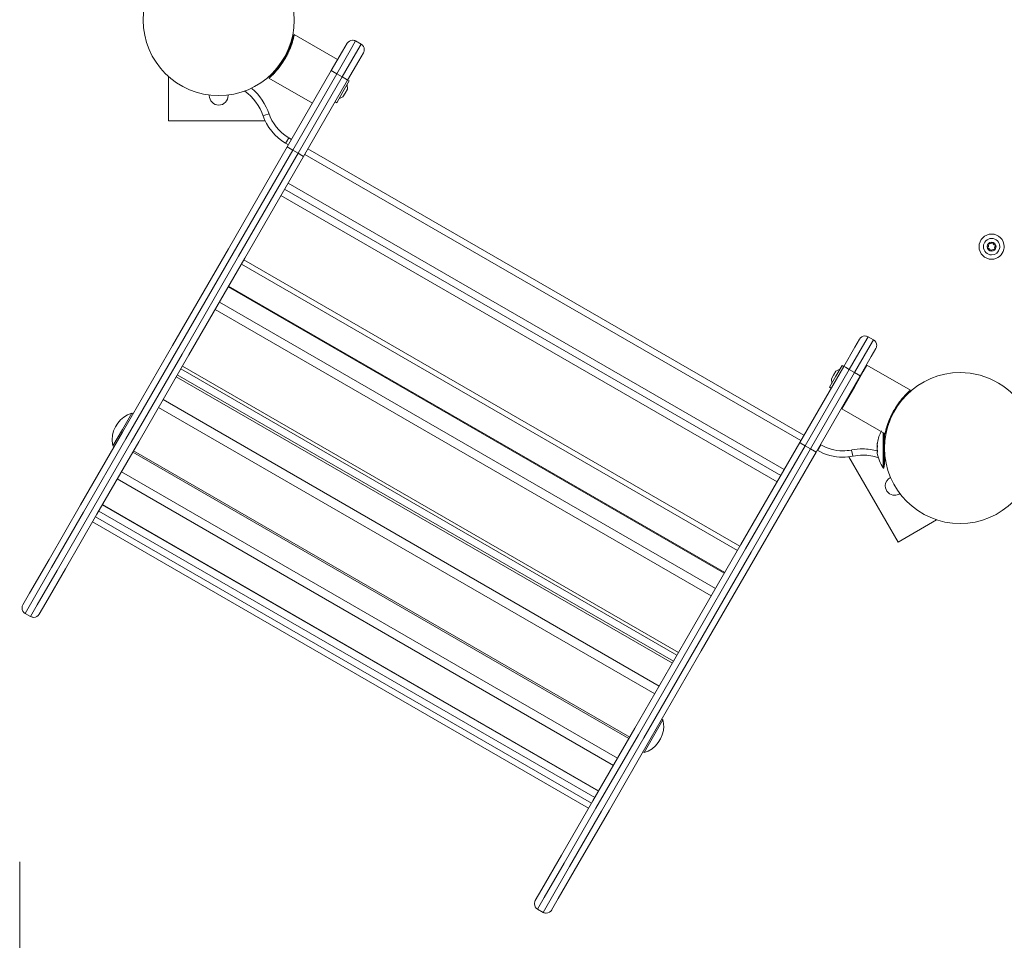
# Model space of a CAD drawing. Units: inches. Extents: x 102 to 199, y 42 to 168.
# Drawn here: x 117 to 124, y 91 to 98 of the extents above; entities that cross this region are included whole.
import ezdxf

# ---------------------------------------------------------------- set-up
doc = ezdxf.new("R2010")
doc.units = ezdxf.units.IN
doc.header["$MEASUREMENT"] = 0
doc.layers.add('Ebene 1', color=7, linetype='Continuous')

# ---------------------------------------------------------------- blocks, each defined once
blk = doc.blocks.new('block 2')
at = {"layer": 'Ebene 1', "color": 179, "lineweight": 9, "true_color": 0x1a171b}
for points in [[(118.7406, 97.7119), (118.7407, 97.7132), (118.7409, 97.7132), (118.7411, 97.7139), (118.7411, 97.7146), (118.7411, 97.7146), (118.7412, 97.7153), (118.7412, 97.7153), (118.7411, 97.7146), (118.7411, 97.7139), (118.7407, 97.7132), (118.7406, 97.7119), (118.74, 97.7098), (118.7395, 97.7077), (118.739, 97.7057), (118.7385, 97.7029), (118.7378, 97.6995), (118.7375, 97.6981), (118.7371, 97.6974), (118.7369, 97.696), (118.7364, 97.694), (118.7361, 97.6926), (118.7357, 97.6905), (118.7352, 97.6891), (118.7347, 97.6871), (118.7342, 97.6843), (118.7335, 97.6822), (118.7328, 97.6795), (118.7321, 97.6767), (118.7313, 97.674), (118.7304, 97.6712), (118.7294, 97.6678), (118.7283, 97.6643), (118.7273, 97.6602), (118.7261, 97.6561), (118.7254, 97.654), (118.7245, 97.6519), (118.7238, 97.6492), (118.7232, 97.6471), (118.7225, 97.645), (118.7216, 97.6423), (118.7207, 97.6402), (118.7201, 97.6381), (118.7194, 97.6354), (118.7185, 97.6333), (118.7176, 97.6312), (118.717, 97.6292), (118.7163, 97.6271), (118.7154, 97.625), (118.7145, 97.623), (118.7139, 97.6202), (118.713, 97.6188), (118.7123, 97.6168), (118.7114, 97.6147), (118.7108, 97.6126), (118.7101, 97.6106), (118.7092, 97.6085), (118.7085, 97.6071), (118.7078, 97.6051), (118.707, 97.603), (118.7063, 97.6016), (118.7056, 97.5996), (118.7049, 97.5982), (118.7042, 97.5968), (118.7035, 97.5947), (118.7018, 97.5906), (118.7001, 97.5872), (118.6984, 97.583), (118.6966, 97.5789), (118.6947, 97.5754), (118.6928, 97.5713), (118.6911, 97.5672), (118.6892, 97.5637), (118.6873, 97.5596), (118.6853, 97.5555), (118.6834, 97.552), (118.6815, 97.5479), (118.6794, 97.5444), (118.6773, 97.5403), (118.6754, 97.5369), (118.6732, 97.5334), (118.6713, 97.5293), (118.6692, 97.5258), (118.6644, 97.5176), (118.6594, 97.51), (118.6543, 97.5017), (118.6491, 97.4934), (118.6436, 97.4852), (118.6381, 97.4776), (118.6324, 97.4693), (118.6267, 97.4618), (118.625, 97.4597), (118.6231, 97.4569), (118.6212, 97.4542), (118.6191, 97.4521), (118.617, 97.4493), (118.615, 97.4466), (118.6127, 97.4438), (118.6105, 97.4411), (118.6081, 97.4383), (118.6057, 97.4356), (118.6033, 97.4321), (118.6007, 97.4294), (118.5981, 97.4266), (118.5955, 97.4232), (118.5928, 97.4204), (118.5902, 97.4177), (118.5874, 97.4142), (118.5847, 97.4115), (118.5829, 97.4094), (118.5812, 97.408), (118.5797, 97.4059), (118.5781, 97.4046), (118.5767, 97.4032), (118.5752, 97.4018), (118.5738, 97.3997), (118.5724, 97.3984), (118.5712, 97.397), (118.5699, 97.3963), (118.5686, 97.3949), (118.5674, 97.3935), (118.5664, 97.3922), (118.5652, 97.3915), (118.5643, 97.3901), (118.5633, 97.3894), (118.5623, 97.3887), (118.5614, 97.3873), (118.5605, 97.3866), (118.5597, 97.386), (118.5588, 97.3853), (118.5581, 97.3846), (118.5574, 97.3839), (118.5568, 97.3832), (118.5561, 97.3825), (118.5552, 97.3818), (118.5547, 97.3811), (118.5542, 97.3804), (118.5537, 97.3804), (118.5531, 97.3798), (118.5519, 97.3784), (118.5507, 97.3777), (118.5497, 97.377), (118.5487, 97.3756), (118.5478, 97.3749), (118.5469, 97.3742), (118.5461, 97.3736), (118.5454, 97.3729), (118.544, 97.3715)], [(119.0852, 97.5169), (118.7404, 97.716)], [(119.0353, 97.4301), (119.1237, 97.583), (119.1603, 97.6464)], [(119.2286, 97.665), (119.1846, 97.5885), (119.0785, 97.4053)], [(119.1219, 97.3798), (119.228, 97.5637), (119.272, 97.6402)], [(119.2286, 97.665), (119.272, 97.6402)], [(119.2902, 97.5713), (119.2535, 97.5079), (119.1652, 97.355)], [(117.741, 97.3839), (117.741, 97.0311)], [(118.5404, 97.3694), (118.8852, 97.1703)], [(118.6853, 96.8237), (119.0353, 97.4301)], [(119.0785, 97.4053), (118.7287, 96.7989)], [(118.7719, 96.7741), (119.1219, 97.3798)], [(119.0785, 97.4053), (119.048, 97.4225), (119.0353, 97.4301)], [(119.0785, 97.4053), (119.1219, 97.3798)], [(119.1652, 97.355), (119.1524, 97.3625), (119.1219, 97.3798)], [(119.1652, 97.355), (118.8151, 96.7486)], [(119.1783, 97.3474), (119.1281, 97.2612), (119.0782, 97.1744)], [(119.1629, 97.2812), (119.1607, 97.3171)], [(119.1783, 97.3474), (119.1652, 97.355)], [(119.0957, 97.2047), (119.128, 97.2206)], [(119.1629, 97.2812), (119.1455, 97.2509), (119.128, 97.2206)], [(119.0653, 97.182), (119.0782, 97.1744)], [(118.4932, 97.0711), (118.5072, 97.0759), (118.5406, 97.0876)], [(117.741, 97.0311), (118.5092, 97.0311)], [(116.5853, 93.1864), (116.6378, 93.278), (116.7932, 93.5467), (117.0433, 93.9801), (117.376, 94.5562), (117.774, 95.2459), (118.2179, 96.0148), (118.6853, 96.8237)], [(118.6723, 96.8527), (118.6797, 96.8651), (118.6973, 96.8961)], [(118.6946, 96.8396), (118.6723, 96.8527)], [(118.7287, 96.7989), (118.698, 96.8168), (118.6853, 96.8237)], [(118.6973, 96.8961), (118.7195, 96.883)], [(118.7287, 96.7989), (118.2557, 95.9797), (117.8066, 95.2018), (117.4037, 94.5038), (117.0671, 93.9216), (116.8141, 93.4827), (116.6568, 93.2105), (116.6036, 93.1182)], [(116.6468, 93.0934), (116.7002, 93.1857), (116.8573, 93.4579), (117.1105, 93.8961), (117.4469, 94.479), (117.8498, 95.177), (118.2991, 95.9549), (118.7719, 96.7741)], [(118.8151, 96.7486), (118.3478, 95.9397), (117.9039, 95.1708), (117.5058, 94.4811), (117.1732, 93.905), (116.9231, 93.4716), (116.7677, 93.2029), (116.7152, 93.1113)], [(118.7287, 96.7989), (118.7719, 96.7741)], [(118.8151, 96.7486), (118.8024, 96.7562), (118.7719, 96.7741)], [(122.7646, 94.49), (118.8243, 96.7645)], [(118.8494, 96.8079), (122.7897, 94.5327)], [(122.6323, 94.2606), (118.6918, 96.5357)], [(122.6328, 94.2613), (118.6923, 96.5364)], [(122.5755, 94.162), (118.6351, 96.4372)], [(118.6644, 96.4875), (122.6049, 94.213)], [(118.3208, 95.8922), (122.2613, 93.6177)], [(118.3409, 95.9273), (122.2813, 93.6522)], [(122.1571, 93.4372), (118.2167, 95.7123)], [(122.1603, 93.4427), (118.22, 95.7178)], [(118.1468, 95.5911), (122.0873, 93.3166)], [(122.0532, 93.2574), (118.1129, 95.5325)], [(123.2305, 95.2969), (123.194, 95.2335), (123.1057, 95.0798)], [(123.1489, 95.055), (123.255, 95.239), (123.2989, 95.3148)], [(123.3422, 95.29), (123.2982, 95.2135), (123.1921, 95.0302)], [(123.3422, 95.29), (123.2989, 95.3148)], [(123.2355, 95.0054), (123.3239, 95.1584), (123.3604, 95.2218)], [(117.84, 95.0598), (121.7805, 92.7854)], [(117.8528, 95.0819), (121.7931, 92.8067)], [(123.1057, 95.0798), (122.7556, 94.4742)], [(122.7989, 94.4487), (123.1489, 95.055)], [(123.1921, 95.0302), (122.8421, 94.4239)], [(122.9927, 94.9144), (123.0426, 95.0013), (123.0926, 95.0874)], [(123.0078, 94.9806), (123.0252, 95.0109), (123.0428, 95.0412)], [(123.075, 95.0571), (123.0428, 95.0412)], [(123.1057, 95.0798), (123.0926, 95.0874)], [(123.1057, 95.0798), (123.1182, 95.0729), (123.1489, 95.055)], [(123.1921, 95.0302), (123.1489, 95.055)], [(123.2898, 95.0895), (123.2605, 95.0385), (123.1897, 94.9158)], [(123.1921, 95.0302), (123.2228, 95.0123), (123.2355, 95.0054)], [(123.2898, 95.0895), (123.2829, 95.0874)], [(123.6348, 94.8903), (123.2898, 95.0895)], [(121.7443, 92.7227), (117.804, 94.9971)], [(121.7528, 92.7371), (117.8124, 95.0123)], [(122.8855, 94.3991), (123.2355, 95.0054)], [(123.0078, 94.9806), (123.0101, 94.9448)], [(122.9927, 94.9144), (123.0056, 94.9069)], [(123.1897, 94.9158), (123.1191, 94.7932), (123.0898, 94.7429)], [(123.4338, 94.5444), (123.434, 94.5444), (123.4342, 94.5451), (123.4343, 94.5465), (123.4347, 94.5479), (123.435, 94.5493), (123.4355, 94.5513), (123.436, 94.5541), (123.4366, 94.5568), (123.4374, 94.5596), (123.4376, 94.561), (123.4379, 94.5624), (123.4383, 94.5637), (123.4386, 94.5651), (123.439, 94.5672), (123.4393, 94.5686), (123.4398, 94.5706), (123.4404, 94.5727), (123.441, 94.5748), (123.4416, 94.5775), (123.4422, 94.5796), (123.4429, 94.5823), (123.4438, 94.5858), (123.4447, 94.5885), (123.4457, 94.592), (123.4467, 94.5954), (123.4478, 94.5989), (123.449, 94.603), (123.4498, 94.6051), (123.4505, 94.6078), (123.4512, 94.6099), (123.4519, 94.6127), (123.4528, 94.6147), (123.4534, 94.6168), (123.4543, 94.6195), (123.455, 94.6216), (123.4559, 94.6237), (123.4565, 94.6257), (123.4574, 94.6285), (123.4581, 94.6306), (123.459, 94.6326), (123.4598, 94.6347), (123.4605, 94.6368), (123.4612, 94.6388), (123.4621, 94.6409), (123.4629, 94.643), (123.4636, 94.645), (123.4643, 94.6471), (123.465, 94.6492), (123.4658, 94.6506), (123.4665, 94.6526), (123.4674, 94.6547), (123.4681, 94.6561), (123.4688, 94.6581), (123.4695, 94.6595), (123.4702, 94.6616), (123.4708, 94.663), (123.4715, 94.6643), (123.4733, 94.6685), (123.475, 94.6726), (123.4767, 94.6767), (123.4784, 94.6802), (123.4803, 94.6843), (123.4822, 94.6884), (123.4841, 94.6919), (123.486, 94.696), (123.4879, 94.7002), (123.4898, 94.7036), (123.4919, 94.7077), (123.4938, 94.7112), (123.4956, 94.7153), (123.4977, 94.7188), (123.4998, 94.7229), (123.5019, 94.7263), (123.5039, 94.7298), (123.506, 94.7332), (123.5108, 94.7415), (123.5156, 94.7498), (123.5208, 94.758), (123.526, 94.7663), (123.5315, 94.7739), (123.537, 94.7822), (123.5427, 94.7897), (123.5484, 94.798), (123.5503, 94.8001), (123.552, 94.8021), (123.554, 94.8049), (123.5559, 94.8076), (123.558, 94.8104), (123.5601, 94.8125), (123.5623, 94.8152), (123.5646, 94.8187), (123.567, 94.8214), (123.5694, 94.8242), (123.572, 94.8269), (123.5744, 94.8297), (123.577, 94.8331), (123.5795, 94.8359), (123.5823, 94.8393), (123.585, 94.8421), (123.5876, 94.8449), (123.5906, 94.8483), (123.5921, 94.8497), (123.5938, 94.8517), (123.5954, 94.8531), (123.5969, 94.8552), (123.5983, 94.8566), (123.5999, 94.8579), (123.6012, 94.8593), (123.6026, 94.8607), (123.6038, 94.8621), (123.6052, 94.8635), (123.6064, 94.8648), (123.6076, 94.8655), (123.6086, 94.8669), (123.6099, 94.8683), (123.6107, 94.869), (123.6117, 94.8704), (123.6128, 94.871), (123.6136, 94.8717), (123.6145, 94.8731), (123.6154, 94.8738), (123.6162, 94.8745), (123.6169, 94.8752), (123.6178, 94.8759), (123.6185, 94.8766), (123.6192, 94.8772), (123.6198, 94.8779), (123.6204, 94.8779), (123.6211, 94.8786), (123.6214, 94.8793), (123.6219, 94.88), (123.6231, 94.8807), (123.6243, 94.8821), (123.6254, 94.8828), (123.6264, 94.8834), (123.6273, 94.8848), (123.6281, 94.8855), (123.629, 94.8862), (123.6297, 94.8869), (123.6304, 94.8876), (123.631, 94.8883), (123.6316, 94.8883), (123.6321, 94.889), (123.6324, 94.8896), (123.6329, 94.8896), (123.6331, 94.8896), (123.6335, 94.8903), (123.6338, 94.8903)], [(117.6991, 94.8159), (121.6394, 92.5408)], [(117.4507, 94.7077), (117.3758, 94.5775), (117.3009, 94.448)], [(117.4602, 94.7022), (117.4507, 94.7077)], [(121.6041, 92.4795), (117.6638, 94.7546)], [(123.0879, 94.7498), (123.0898, 94.7429)], [(123.0898, 94.7429), (123.4348, 94.5438)], [(123.4199, 94.552), (123.4199, 94.3749), (123.4199, 94.2709)], [(122.7556, 94.4742), (122.2883, 93.6646), (121.8444, 92.8956), (121.4463, 92.2059), (121.1137, 91.6299), (120.8636, 91.1965), (120.7082, 90.9278), (120.6555, 90.8368)], [(122.7556, 94.4742), (122.7682, 94.4666), (122.7989, 94.4487)], [(123.4249, 94.5493), (123.4249, 94.3736), (123.4249, 94.2709)], [(123.4298, 94.5465), (123.4298, 94.4066), (123.4298, 94.306)], [(117.3009, 94.448), (117.3103, 94.4425)], [(117.4588, 94.3998), (121.3991, 92.1246)], [(117.465, 94.4101), (121.4055, 92.1356)], [(120.6739, 90.7679), (120.7272, 90.8603), (120.8843, 91.1331), (121.1375, 91.5713), (121.4741, 92.1542), (121.8768, 92.8522), (122.326, 93.6301), (122.7989, 94.4487)], [(122.8421, 94.4239), (122.3694, 93.6046), (121.9202, 92.8267), (121.5173, 92.1287), (121.1807, 91.5465), (120.9277, 91.1076), (120.7704, 90.8355), (120.7172, 90.7431)], [(120.7854, 90.7617), (120.8381, 90.8527), (120.9935, 91.1221), (121.2438, 91.5548), (121.5762, 92.1308), (121.9743, 92.8205), (122.4182, 93.5895), (122.8855, 94.3991)], [(122.8421, 94.4239), (122.7989, 94.4487)], [(122.8421, 94.4239), (122.8728, 94.406), (122.8855, 94.3991)], [(122.8984, 94.4122), (122.8947, 94.4149)], [(122.8984, 94.4122), (122.9058, 94.4252), (122.9234, 94.4556)], [(122.9196, 94.4576), (122.9234, 94.4556)], [(123.1777, 94.3667), (123.1747, 94.3811), (123.1677, 94.4156)], [(123.3728, 94.47), (123.3723, 94.4666), (123.372, 94.4631), (123.3716, 94.4604), (123.3716, 94.4576), (123.3715, 94.4549), (123.3715, 94.4528), (123.3716, 94.4514), (123.372, 94.4507), (123.3721, 94.4507), (123.3727, 94.4507)], [(123.3716, 94.4308), (123.3716, 94.4314), (123.3715, 94.4349), (123.3715, 94.4376), (123.3716, 94.4411), (123.372, 94.4445), (123.3721, 94.448), (123.3727, 94.4507), (123.3727, 94.4507), (123.3728, 94.4514)], [(123.3728, 94.4411), (123.3723, 94.439), (123.372, 94.437), (123.3716, 94.4342), (123.3716, 94.4308), (123.3715, 94.4273), (123.3715, 94.4239), (123.3716, 94.4204), (123.372, 94.4177), (123.3721, 94.4142), (123.3727, 94.4115), (123.3727, 94.4108), (123.3728, 94.4108)], [(123.3728, 94.4025), (123.3723, 94.4039), (123.372, 94.4046), (123.3716, 94.4046), (123.3716, 94.4046), (123.3715, 94.4032), (123.3715, 94.4018), (123.3716, 94.3998), (123.372, 94.3977), (123.372, 94.397), (123.372, 94.397), (123.3723, 94.3935), (123.3728, 94.3908)], [(123.3733, 94.4046), (123.3718, 94.4046)], [(123.3723, 94.4507), (123.3732, 94.4507)], [(123.3728, 94.4507), (123.373, 94.4507), (123.3732, 94.45), (123.3733, 94.45), (123.3733, 94.4494), (123.3733, 94.4487), (123.3733, 94.448), (123.3733, 94.4473), (123.3733, 94.4459), (123.3733, 94.4452), (123.3732, 94.4445), (123.3732, 94.4438), (123.373, 94.4432), (123.373, 94.4425), (123.3728, 94.4418)], [(123.3728, 94.4108), (123.3728, 94.4101), (123.373, 94.4094), (123.373, 94.408), (123.3732, 94.4073), (123.3733, 94.4066), (123.3733, 94.406), (123.3733, 94.4046), (123.3733, 94.4039), (123.3733, 94.4032), (123.3733, 94.4032), (123.3733, 94.4025), (123.3732, 94.4018), (123.373, 94.4018), (123.3728, 94.4025)], [(123.3728, 94.4025), (123.3733, 94.4025)], [(123.537, 93.6845), (123.1461, 94.3619)], [(123.4379, 94.3308), (123.4317, 94.3343)], [(117.3679, 94.242), (121.3084, 91.9675)], [(123.4199, 94.2709), (123.4249, 94.2709)], [(123.4249, 94.2709), (123.4298, 94.306)], [(121.2756, 91.9103), (117.3351, 94.1855)], [(117.1879, 93.9305), (121.1284, 91.6554)], [(117.2164, 93.9794), (121.1569, 91.705)], [(117.2183, 93.9836), (121.1588, 91.7084)], [(121.1017, 91.6092), (117.1612, 93.8837)], [(123.537, 93.6845), (123.8426, 93.8609)], [(117.1386, 93.8451), (121.0791, 91.5699)], [(117.1386, 93.8451), (121.0789, 91.5699)], [(116.6036, 93.1182), (116.6468, 93.0934)], [(121.5199, 92.0116), (121.595, 92.1418), (121.6699, 92.2714)], [(121.6699, 92.2714), (121.6604, 92.2769)], [(121.5104, 92.0171), (121.5199, 92.0116)], [(116.5603, 91.1434), (116.5603, 51.8149)], [(120.7172, 90.7431), (120.6739, 90.7679)]]:
    blk.add_lwpolyline(points, dxfattribs=at)
for points, knots in [([(118.1409, 97.2309), (117.8106, 97.2309), (117.541, 97.5003), (117.541, 97.8311), (117.541, 98.1618), (117.8106, 98.4312), (118.1409, 98.4312), (118.4715, 98.4312), (118.7411, 98.1618), (118.7411, 97.8311), (118.7411, 97.5003), (118.4715, 97.2309), (118.1409, 97.2309), (118.1409, 97.2309), (118.1409, 97.2309), (118.1409, 97.2309)], [0, 0, 0, 0, 1, 1, 1, 2, 2, 2, 3, 3, 3, 4, 4, 4, 5, 5, 5, 5]), ([(118.5433, 97.3798), (118.5433, 97.3798), (118.5413, 97.3777), (118.5413, 97.3777), (118.5413, 97.3777), (118.5406, 97.377), (118.5406, 97.377), (118.5406, 97.377), (118.5413, 97.3777), (118.5413, 97.3777), (118.5413, 97.3777), (118.5421, 97.3784), (118.5421, 97.3784), (118.5421, 97.3784), (118.5433, 97.3798), (118.5433, 97.3798), (118.5433, 97.3798), (118.545, 97.3811), (118.545, 97.3811), (118.545, 97.3811), (118.5469, 97.3832), (118.5469, 97.3832), (118.5469, 97.3832), (118.5494, 97.3853), (118.5494, 97.3853), (118.5494, 97.3853), (118.5519, 97.3873), (118.5519, 97.3873), (118.5519, 97.3873), (118.555, 97.3901), (118.555, 97.3901), (118.555, 97.3901), (118.5581, 97.3928), (118.5581, 97.3928), (118.5581, 97.3928), (118.5618, 97.3963), (118.5618, 97.3963), (118.5618, 97.3963), (118.5654, 97.4004), (118.5654, 97.4004), (118.5654, 97.4004), (118.5693, 97.4039), (118.5693, 97.4039), (118.5693, 97.4039), (118.5736, 97.4087), (118.5736, 97.4087), (118.5736, 97.4087), (118.5781, 97.4128), (118.5781, 97.4128), (118.5781, 97.4128), (118.5828, 97.4177), (118.5828, 97.4177), (118.5828, 97.4177), (118.5876, 97.4232), (118.5876, 97.4232), (118.5876, 97.4232), (118.5924, 97.4287), (118.5924, 97.4287), (118.5924, 97.4287), (118.5974, 97.4342), (118.5974, 97.4342), (118.5974, 97.4342), (118.6026, 97.4404), (118.6026, 97.4404), (118.6026, 97.4404), (118.6077, 97.4466), (118.6077, 97.4466), (118.6077, 97.4466), (118.6129, 97.4528), (118.6129, 97.4528), (118.6129, 97.4528), (118.6184, 97.4597), (118.6184, 97.4597), (118.6184, 97.4597), (118.6236, 97.4666), (118.6236, 97.4666), (118.6236, 97.4666), (118.6291, 97.4735), (118.6291, 97.4735), (118.6291, 97.4735), (118.6344, 97.481), (118.6344, 97.481), (118.6344, 97.481), (118.6396, 97.4886), (118.6396, 97.4886), (118.6396, 97.4886), (118.645, 97.4962), (118.645, 97.4962), (118.645, 97.4962), (118.6499, 97.5038), (118.6499, 97.5038), (118.6499, 97.5038), (118.6549, 97.512), (118.6549, 97.512), (118.6549, 97.512), (118.6599, 97.5203), (118.6599, 97.5203), (118.6599, 97.5203), (118.6648, 97.5286), (118.6648, 97.5286), (118.6648, 97.5286), (118.6696, 97.5369), (118.6696, 97.5369), (118.6696, 97.5369), (118.6741, 97.5451), (118.6741, 97.5451), (118.6741, 97.5451), (118.6785, 97.5534), (118.6785, 97.5534), (118.6785, 97.5534), (118.6827, 97.5617), (118.6827, 97.5617), (118.6827, 97.5617), (118.6868, 97.5699), (118.6868, 97.5699), (118.6868, 97.5699), (118.6908, 97.5782), (118.6908, 97.5782), (118.6908, 97.5782), (118.6944, 97.5872), (118.6944, 97.5872), (118.6944, 97.5872), (118.698, 97.5954), (118.698, 97.5954), (118.698, 97.5954), (118.7013, 97.603), (118.7013, 97.603), (118.7013, 97.603), (118.7046, 97.6113), (118.7046, 97.6113), (118.7046, 97.6113), (118.7075, 97.6188), (118.7075, 97.6188), (118.7075, 97.6188), (118.7102, 97.6264), (118.7102, 97.6264), (118.7102, 97.6264), (118.7128, 97.634), (118.7128, 97.634), (118.7128, 97.634), (118.7152, 97.6409), (118.7152, 97.6409), (118.7152, 97.6409), (118.7175, 97.6478), (118.7175, 97.6478), (118.7175, 97.6478), (118.7195, 97.6547), (118.7195, 97.6547), (118.7195, 97.6547), (118.7214, 97.6616), (118.7214, 97.6616), (118.7214, 97.6616), (118.7232, 97.6678), (118.7232, 97.6678), (118.7232, 97.6678), (118.7247, 97.6733), (118.7247, 97.6733), (118.7247, 97.6733), (118.7263, 97.6788), (118.7263, 97.6788), (118.7263, 97.6788), (118.7275, 97.6836), (118.7275, 97.6836), (118.7275, 97.6836), (118.7287, 97.6884), (118.7287, 97.6884), (118.7287, 97.6884), (118.7297, 97.6926), (118.7297, 97.6926), (118.7297, 97.6926), (118.7306, 97.6967), (118.7306, 97.6967), (118.7306, 97.6967), (118.7313, 97.6995), (118.7313, 97.6995), (118.7313, 97.6995), (118.7318, 97.7022), (118.7318, 97.7022), (118.7318, 97.7022), (118.7323, 97.7043), (118.7323, 97.7043), (118.7323, 97.7043), (118.7326, 97.7064), (118.7326, 97.7064), (118.7326, 97.7064), (118.7331, 97.7084), (118.7331, 97.7084), (118.7331, 97.7084), (118.7333, 97.7098), (118.7333, 97.7098), (118.7333, 97.7098), (118.7335, 97.7105), (118.7335, 97.7105), (118.7335, 97.7105), (118.7337, 97.7112), (118.7337, 97.7112), (118.7337, 97.7112), (118.7338, 97.7119), (118.7338, 97.7119), (118.7338, 97.7119), (118.7335, 97.7112), (118.7335, 97.7112), (118.7335, 97.7112), (118.7331, 97.7084), (118.7331, 97.7084)], [0, 0, 0, 0, 1, 1, 1, 2, 2, 2, 3, 3, 3, 4, 4, 4, 5, 5, 5, 6, 6, 6, 7, 7, 7, 8, 8, 8, 9, 9, 9, 10, 10, 10, 11, 11, 11, 12, 12, 12, 13, 13, 13, 14, 14, 14, 15, 15, 15, 16, 16, 16, 17, 17, 17, 18, 18, 18, 19, 19, 19, 20, 20, 20, 21, 21, 21, 22, 22, 22, 23, 23, 23, 24, 24, 24, 25, 25, 25, 26, 26, 26, 27, 27, 27, 28, 28, 28, 29, 29, 29, 30, 30, 30, 31, 31, 31, 32, 32, 32, 33, 33, 33, 34, 34, 34, 35, 35, 35, 36, 36, 36, 37, 37, 37, 38, 38, 38, 39, 39, 39, 40, 40, 40, 41, 41, 41, 42, 42, 42, 43, 43, 43, 44, 44, 44, 45, 45, 45, 46, 46, 46, 47, 47, 47, 48, 48, 48, 49, 49, 49, 50, 50, 50, 51, 51, 51, 52, 52, 52, 53, 53, 53, 54, 54, 54, 55, 55, 55, 56, 56, 56, 57, 57, 57, 58, 58, 58, 59, 59, 59, 60, 60, 60, 61, 61, 61, 62, 62, 62, 63, 63, 63, 64, 64, 64, 65, 65, 65, 66, 66, 66, 67, 67, 67, 68, 68, 68, 68]), ([(119.2287, 97.665), (119.2213, 97.6691), (119.2124, 97.6719), (119.2037, 97.6719), (119.1858, 97.6719), (119.1691, 97.6616), (119.1603, 97.6464)], [0, 0, 0, 0, 1, 1, 1, 2, 2, 2, 2]), ([(119.2904, 97.572), (119.2947, 97.5789), (119.2969, 97.5878), (119.2969, 97.5968), (119.2969, 97.6147), (119.2871, 97.6312), (119.272, 97.6402)], [0, 0, 0, 0, 1, 1, 1, 2, 2, 2, 2]), ([(118.066, 97.2309), (118.066, 97.1896), (118.0996, 97.1558), (118.1409, 97.1558), (118.1823, 97.1558), (118.216, 97.1896), (118.216, 97.2309), (118.216, 97.2323), (118.216, 97.2337), (118.216, 97.2351)], [0, 0, 0, 0, 1, 1, 1, 2, 2, 2, 3, 3, 3, 3]), ([(124.3776, 96.0107), (124.3683, 95.9645), (124.327, 95.9308), (124.2799, 95.9308), (124.2248, 95.9308), (124.18, 95.9762), (124.18, 96.0313), (124.18, 96.0865), (124.2248, 96.1313), (124.2799, 96.1313), (124.335, 96.1313), (124.38, 96.0865), (124.38, 96.0313), (124.38, 96.0245), (124.3788, 96.0169), (124.3776, 96.0107), (124.3776, 96.0107), (124.3776, 96.0107), (124.3776, 96.0107)], [0, 0, 0, 0, 1, 1, 1, 2, 2, 2, 3, 3, 3, 4, 4, 4, 5, 5, 5, 6, 6, 6, 6]), ([(124.3435, 96.0176), (124.3373, 95.9879), (124.3104, 95.9659), (124.2799, 95.9659), (124.2443, 95.9659), (124.215, 95.9955), (124.215, 96.0313), (124.215, 96.0672), (124.2443, 96.0961), (124.2799, 96.0961), (124.3158, 96.0961), (124.345, 96.0672), (124.345, 96.0313), (124.345, 96.0265), (124.3442, 96.0217), (124.3435, 96.0176), (124.3435, 96.0176), (124.3435, 96.0176), (124.3435, 96.0176)], [0, 0, 0, 0, 1, 1, 1, 2, 2, 2, 3, 3, 3, 4, 4, 4, 5, 5, 5, 6, 6, 6, 6]), ([(124.3142, 96.0238), (124.3109, 96.0079), (124.2965, 95.9962), (124.2799, 95.9962), (124.2606, 95.9962), (124.245, 96.0121), (124.245, 96.0313), (124.245, 96.0506), (124.2606, 96.0658), (124.2799, 96.0658), (124.2992, 96.0658), (124.3149, 96.0506), (124.3149, 96.0313), (124.3149, 96.0286), (124.3145, 96.0258), (124.3142, 96.0238), (124.3142, 96.0238), (124.3142, 96.0238), (124.3142, 96.0238)], [0, 0, 0, 0, 1, 1, 1, 2, 2, 2, 3, 3, 3, 4, 4, 4, 5, 5, 5, 6, 6, 6, 6]), ([(124.2491, 96.0258), (124.2532, 96.0293), (124.2558, 96.0341), (124.2558, 96.0396), (124.2558, 96.0424), (124.2551, 96.0451), (124.2537, 96.0479)], [0, 0, 0, 0, 1, 1, 1, 2, 2, 2, 2]), ([(124.2599, 96.0548), (124.2594, 96.0555), (124.2587, 96.0555), (124.2582, 96.0555), (124.2553, 96.0555), (124.2532, 96.0534), (124.2532, 96.05), (124.2532, 96.0493), (124.2534, 96.0486), (124.2537, 96.0479)], [0, 0, 0, 0, 1, 1, 1, 2, 2, 2, 3, 3, 3, 3]), ([(124.2598, 96.0548), (124.2617, 96.0541), (124.2639, 96.0541), (124.2661, 96.0541), (124.2722, 96.0541), (124.278, 96.0568), (124.2813, 96.0624)], [0, 0, 0, 0, 1, 1, 1, 2, 2, 2, 2]), ([(124.2906, 96.0603), (124.2903, 96.063), (124.288, 96.0644), (124.2856, 96.0644), (124.2841, 96.0644), (124.2823, 96.0637), (124.2815, 96.0624)], [0, 0, 0, 0, 1, 1, 1, 2, 2, 2, 2]), ([(124.3109, 96.0369), (124.3066, 96.0334), (124.3042, 96.0279), (124.3042, 96.0224), (124.3042, 96.0196), (124.3049, 96.0169), (124.3061, 96.0148)], [0, 0, 0, 0, 1, 1, 1, 2, 2, 2, 2]), ([(124.3106, 96.0362), (124.3118, 96.0375), (124.3125, 96.0389), (124.3125, 96.0403), (124.3125, 96.0431), (124.3104, 96.0451), (124.3078, 96.0451)], [0, 0, 0, 0, 1, 1, 1, 2, 2, 2, 2]), ([(124.2494, 96.0258), (124.2482, 96.0245), (124.2475, 96.0231), (124.2475, 96.0217), (124.2475, 96.0189), (124.2496, 96.0169), (124.2522, 96.0169)], [0, 0, 0, 0, 1, 1, 1, 2, 2, 2, 2]), ([(124.2694, 96.0017), (124.2698, 95.9997), (124.2718, 95.9976), (124.2742, 95.9976), (124.276, 95.9976), (124.2775, 95.9983), (124.2785, 95.9997)], [0, 0, 0, 0, 1, 1, 1, 2, 2, 2, 2]), ([(124.3003, 96.0072), (124.2984, 96.0079), (124.2959, 96.0086), (124.2937, 96.0086), (124.2878, 96.0086), (124.2818, 96.0052), (124.2787, 96.0003)], [0, 0, 0, 0, 1, 1, 1, 2, 2, 2, 2]), ([(124.2999, 96.0072), (124.3004, 96.0072), (124.3011, 96.0065), (124.3018, 96.0065), (124.3046, 96.0065), (124.3068, 96.0093), (124.3068, 96.0121), (124.3068, 96.0127), (124.3066, 96.0134), (124.3063, 96.0141)], [0, 0, 0, 0, 1, 1, 1, 2, 2, 2, 3, 3, 3, 3]), ([(123.2989, 95.3148), (123.2915, 95.3196), (123.2826, 95.3217), (123.274, 95.3217), (123.2562, 95.3217), (123.2393, 95.312), (123.2305, 95.2969)], [0, 0, 0, 0, 1, 1, 1, 2, 2, 2, 2]), ([(123.3606, 95.2218), (123.3649, 95.2293), (123.3673, 95.2383), (123.3673, 95.2466), (123.3673, 95.2645), (123.3575, 95.281), (123.3423, 95.29)], [0, 0, 0, 0, 1, 1, 1, 2, 2, 2, 2]), ([(124.555, 94.7215), (124.6019, 94.6347), (124.6299, 94.532), (124.6299, 94.4308), (124.6299, 94.1007), (124.3605, 93.8313), (124.03, 93.8313), (123.6994, 93.8313), (123.43, 94.1007), (123.43, 94.4308), (123.43, 94.7615), (123.6994, 95.0309), (124.03, 95.0309), (124.2481, 95.0309), (124.4494, 94.9117), (124.555, 94.7215), (124.555, 94.7215), (124.555, 94.7215), (124.555, 94.7215)], [0, 0, 0, 0, 1, 1, 1, 2, 2, 2, 3, 3, 3, 4, 4, 4, 5, 5, 5, 6, 6, 6, 6]), ([(123.6317, 94.88), (123.6317, 94.88), (123.634, 94.8821), (123.634, 94.8821), (123.634, 94.8821), (123.6345, 94.8821), (123.6345, 94.8821), (123.6345, 94.8821), (123.634, 94.8821), (123.634, 94.8821), (123.634, 94.8821), (123.6331, 94.8807), (123.6331, 94.8807), (123.6331, 94.8807), (123.6317, 94.88), (123.6317, 94.88), (123.6317, 94.88), (123.63, 94.8786), (123.63, 94.8786), (123.63, 94.8786), (123.6281, 94.8766), (123.6281, 94.8766), (123.6281, 94.8766), (123.6259, 94.8745), (123.6259, 94.8745), (123.6259, 94.8745), (123.6231, 94.8717), (123.6231, 94.8717), (123.6231, 94.8717), (123.6202, 94.869), (123.6202, 94.869), (123.6202, 94.869), (123.6169, 94.8662), (123.6169, 94.8662), (123.6169, 94.8662), (123.6135, 94.8628), (123.6135, 94.8628), (123.6135, 94.8628), (123.6097, 94.8593), (123.6097, 94.8593), (123.6097, 94.8593), (123.6057, 94.8552), (123.6057, 94.8552), (123.6057, 94.8552), (123.6014, 94.8511), (123.6014, 94.8511), (123.6014, 94.8511), (123.5969, 94.8462), (123.5969, 94.8462), (123.5969, 94.8462), (123.5923, 94.8414), (123.5923, 94.8414), (123.5923, 94.8414), (123.5876, 94.8366), (123.5876, 94.8366), (123.5876, 94.8366), (123.5826, 94.8311), (123.5826, 94.8311), (123.5826, 94.8311), (123.5776, 94.8256), (123.5776, 94.8256), (123.5776, 94.8256), (123.5725, 94.8194), (123.5725, 94.8194), (123.5725, 94.8194), (123.5673, 94.8132), (123.5673, 94.8132), (123.5673, 94.8132), (123.5621, 94.807), (123.5621, 94.807), (123.5621, 94.807), (123.5568, 94.8001), (123.5568, 94.8001), (123.5568, 94.8001), (123.5515, 94.7932), (123.5515, 94.7932), (123.5515, 94.7932), (123.5461, 94.7856), (123.5461, 94.7856), (123.5461, 94.7856), (123.5406, 94.7787), (123.5406, 94.7787), (123.5406, 94.7787), (123.5354, 94.7711), (123.5354, 94.7711), (123.5354, 94.7711), (123.5303, 94.7629), (123.5303, 94.7629), (123.5303, 94.7629), (123.5251, 94.7553), (123.5251, 94.7553), (123.5251, 94.7553), (123.5201, 94.7477), (123.5201, 94.7477), (123.5201, 94.7477), (123.5151, 94.7394), (123.5151, 94.7394), (123.5151, 94.7394), (123.5103, 94.7312), (123.5103, 94.7312), (123.5103, 94.7312), (123.5056, 94.7229), (123.5056, 94.7229), (123.5056, 94.7229), (123.501, 94.7146), (123.501, 94.7146), (123.501, 94.7146), (123.4965, 94.7057), (123.4965, 94.7057), (123.4965, 94.7057), (123.4924, 94.6974), (123.4924, 94.6974), (123.4924, 94.6974), (123.4882, 94.6891), (123.4882, 94.6891), (123.4882, 94.6891), (123.4845, 94.6809), (123.4845, 94.6809), (123.4845, 94.6809), (123.4807, 94.6726), (123.4807, 94.6726), (123.4807, 94.6726), (123.477, 94.6643), (123.477, 94.6643), (123.477, 94.6643), (123.4738, 94.6561), (123.4738, 94.6561), (123.4738, 94.6561), (123.4705, 94.6485), (123.4705, 94.6485), (123.4705, 94.6485), (123.4677, 94.6409), (123.4677, 94.6409), (123.4677, 94.6409), (123.4648, 94.6326), (123.4648, 94.6326), (123.4648, 94.6326), (123.4622, 94.6257), (123.4622, 94.6257), (123.4622, 94.6257), (123.4598, 94.6182), (123.4598, 94.6182), (123.4598, 94.6182), (123.4578, 94.6113), (123.4578, 94.6113), (123.4578, 94.6113), (123.4555, 94.6044), (123.4555, 94.6044), (123.4555, 94.6044), (123.4536, 94.5982), (123.4536, 94.5982), (123.4536, 94.5982), (123.4519, 94.592), (123.4519, 94.592), (123.4519, 94.592), (123.4503, 94.5865), (123.4503, 94.5865), (123.4503, 94.5865), (123.4488, 94.581), (123.4488, 94.581), (123.4488, 94.581), (123.4476, 94.5755), (123.4476, 94.5755), (123.4476, 94.5755), (123.4464, 94.5713), (123.4464, 94.5713), (123.4464, 94.5713), (123.4454, 94.5665), (123.4454, 94.5665), (123.4454, 94.5665), (123.4445, 94.563), (123.4445, 94.563), (123.4445, 94.563), (123.444, 94.5596), (123.444, 94.5596), (123.444, 94.5596), (123.4433, 94.5575), (123.4433, 94.5575), (123.4433, 94.5575), (123.4428, 94.5548), (123.4428, 94.5548), (123.4428, 94.5548), (123.4424, 94.5527), (123.4424, 94.5527), (123.4424, 94.5527), (123.4421, 94.5513), (123.4421, 94.5513), (123.4421, 94.5513), (123.4417, 94.55), (123.4417, 94.55), (123.4417, 94.55), (123.4416, 94.5486), (123.4416, 94.5486), (123.4416, 94.5486), (123.4414, 94.5479), (123.4414, 94.5479), (123.4414, 94.5479), (123.4412, 94.5479), (123.4412, 94.5479), (123.4412, 94.5479), (123.4416, 94.5486), (123.4416, 94.5486), (123.4416, 94.5486), (123.4421, 94.5513), (123.4421, 94.5513)], [0, 0, 0, 0, 1, 1, 1, 2, 2, 2, 3, 3, 3, 4, 4, 4, 5, 5, 5, 6, 6, 6, 7, 7, 7, 8, 8, 8, 9, 9, 9, 10, 10, 10, 11, 11, 11, 12, 12, 12, 13, 13, 13, 14, 14, 14, 15, 15, 15, 16, 16, 16, 17, 17, 17, 18, 18, 18, 19, 19, 19, 20, 20, 20, 21, 21, 21, 22, 22, 22, 23, 23, 23, 24, 24, 24, 25, 25, 25, 26, 26, 26, 27, 27, 27, 28, 28, 28, 29, 29, 29, 30, 30, 30, 31, 31, 31, 32, 32, 32, 33, 33, 33, 34, 34, 34, 35, 35, 35, 36, 36, 36, 37, 37, 37, 38, 38, 38, 39, 39, 39, 40, 40, 40, 41, 41, 41, 42, 42, 42, 43, 43, 43, 44, 44, 44, 45, 45, 45, 46, 46, 46, 47, 47, 47, 48, 48, 48, 49, 49, 49, 50, 50, 50, 51, 51, 51, 52, 52, 52, 53, 53, 53, 54, 54, 54, 55, 55, 55, 56, 56, 56, 57, 57, 57, 58, 58, 58, 59, 59, 59, 60, 60, 60, 61, 61, 61, 62, 62, 62, 63, 63, 63, 64, 64, 64, 65, 65, 65, 66, 66, 66, 67, 67, 67, 68, 68, 68, 68]), ([(117.4507, 94.7077), (117.3589, 94.6802), (117.2953, 94.5934), (117.2953, 94.4976), (117.2953, 94.4824), (117.2979, 94.4652), (117.3005, 94.4514)], [0, 0, 0, 0, 1, 1, 1, 2, 2, 2, 2]), ([(123.3728, 94.4714), (123.3728, 94.4714), (123.3728, 94.4721), (123.3728, 94.4721), (123.3728, 94.4721), (123.373, 94.4728), (123.373, 94.4728), (123.373, 94.4728), (123.373, 94.4735), (123.373, 94.4735), (123.373, 94.4735), (123.3732, 94.4742), (123.3732, 94.4742), (123.3732, 94.4742), (123.3733, 94.4742), (123.3733, 94.4742), (123.3733, 94.4742), (123.3733, 94.4749), (123.3733, 94.4749), (123.3733, 94.4749), (123.3733, 94.4742), (123.3733, 94.4742), (123.3733, 94.4742), (123.3733, 94.4742), (123.3733, 94.4742), (123.3733, 94.4742), (123.3732, 94.4735), (123.3732, 94.4735), (123.3732, 94.4735), (123.3732, 94.4728), (123.3732, 94.4728), (123.3732, 94.4728), (123.373, 94.4721), (123.373, 94.4721), (123.373, 94.4721), (123.373, 94.4714), (123.373, 94.4714), (123.373, 94.4714), (123.3728, 94.47), (123.3728, 94.47), (123.3728, 94.47), (123.3728, 94.47), (123.3728, 94.47)], [0, 0, 0, 0, 1, 1, 1, 2, 2, 2, 3, 3, 3, 4, 4, 4, 5, 5, 5, 6, 6, 6, 7, 7, 7, 8, 8, 8, 9, 9, 9, 10, 10, 10, 11, 11, 11, 12, 12, 12, 13, 13, 13, 14, 14, 14, 14]), ([(122.8986, 94.4122), (122.958, 94.3777), (123.0299, 94.3591), (123.0986, 94.3591), (123.1236, 94.3591), (123.1517, 94.3619), (123.1753, 94.3667)], [0, 0, 0, 0, 1, 1, 1, 2, 2, 2, 2]), ([(122.9181, 94.4597), (122.9715, 94.428), (123.0357, 94.4087), (123.0986, 94.4087), (123.1205, 94.4087), (123.1451, 94.4115), (123.1656, 94.4156)], [0, 0, 0, 0, 1, 1, 1, 2, 2, 2, 2]), ([(123.3728, 94.4094), (123.3358, 94.4177), (123.2955, 94.4246), (123.2567, 94.4246), (123.2287, 94.4246), (123.197, 94.4211), (123.1706, 94.4163)], [0, 0, 0, 0, 1, 1, 1, 2, 2, 2, 2]), ([(123.3802, 94.3543), (123.3427, 94.3674), (123.2974, 94.3749), (123.2567, 94.3749), (123.2318, 94.3749), (123.2037, 94.3715), (123.1803, 94.3674)], [0, 0, 0, 0, 1, 1, 1, 2, 2, 2, 2]), ([(123.4776, 94.1986), (123.4521, 94.1862), (123.4354, 94.1593), (123.4354, 94.131), (123.4354, 94.0897), (123.4691, 94.0559), (123.5105, 94.0559), (123.523, 94.0559), (123.536, 94.0594), (123.5466, 94.0656)], [0, 0, 0, 0, 1, 1, 1, 2, 2, 2, 3, 3, 3, 3]), ([(116.5853, 93.1864), (116.581, 93.1795), (116.5788, 93.1705), (116.5788, 93.1616), (116.5788, 93.1437), (116.5884, 93.1271), (116.6037, 93.1182)], [0, 0, 0, 0, 1, 1, 1, 2, 2, 2, 2]), ([(116.647, 93.0934), (116.6544, 93.0892), (116.6633, 93.0865), (116.6719, 93.0865), (116.6899, 93.0865), (116.7066, 93.0961), (116.7154, 93.112)], [0, 0, 0, 0, 1, 1, 1, 2, 2, 2, 2]), ([(121.5202, 92.0116), (121.612, 92.0392), (121.6756, 92.126), (121.6756, 92.2225), (121.6756, 92.2369), (121.673, 92.2541), (121.6704, 92.2679)], [0, 0, 0, 0, 1, 1, 1, 2, 2, 2, 2]), ([(120.6555, 90.8368), (120.6512, 90.8293), (120.649, 90.8203), (120.649, 90.8113), (120.649, 90.7941), (120.6588, 90.7769), (120.6739, 90.7679)], [0, 0, 0, 0, 1, 1, 1, 2, 2, 2, 2]), ([(120.7174, 90.7431), (120.7248, 90.739), (120.7337, 90.7369), (120.7423, 90.7369), (120.7601, 90.7369), (120.777, 90.7466), (120.7857, 90.7617)], [0, 0, 0, 0, 1, 1, 1, 2, 2, 2, 2])]:
    blk.add_open_spline(points, degree=3, knots=knots, dxfattribs=at)
for points in [[(118.5413, 97.0828), (118.5166, 97.16), (118.4658, 97.2358), (118.4041, 97.2881)], [(118.0664, 97.2364), (118.0664, 97.2351), (118.066, 97.2323), (118.066, 97.2309)], [(118.4939, 97.0669), (118.4689, 97.1469), (118.4159, 97.2192), (118.3485, 97.2674)], [(118.4927, 97.0759), (118.5223, 96.9836), (118.5879, 96.9009), (118.6723, 96.852)], [(118.5402, 97.0911), (118.5649, 97.0132), (118.6208, 96.9422), (118.6918, 96.8995)], [(124.2906, 96.0603), (124.2918, 96.052), (124.299, 96.0458), (124.3075, 96.0451)], [(124.2694, 96.0017), (124.268, 96.01), (124.261, 96.0162), (124.2525, 96.0169)], [(123.405, 94.5672), (123.3897, 94.5396), (123.3777, 94.5059), (123.3733, 94.4749)], [(123.43, 94.5314), (123.43, 94.5265), (123.4326, 94.5231), (123.4367, 94.5217)], [(123.3721, 94.3915), (123.3777, 94.3508), (123.3952, 94.3081), (123.4183, 94.2743)], [(123.4369, 94.3405), (123.4329, 94.3391), (123.43, 94.3357), (123.43, 94.3308)], [(123.5466, 94.0656), (123.5478, 94.0663), (123.5499, 94.0676), (123.5511, 94.0683)]]:
    blk.add_open_spline(points, degree=3, dxfattribs=at)

msp = doc.modelspace()

# ---------------------------------------------------------------- block references
at = {"layer": 'Ebene 1'}
msp.add_blockref('block 2', (0, 0), dxfattribs=at)

doc.saveas('drawing.dxf')
